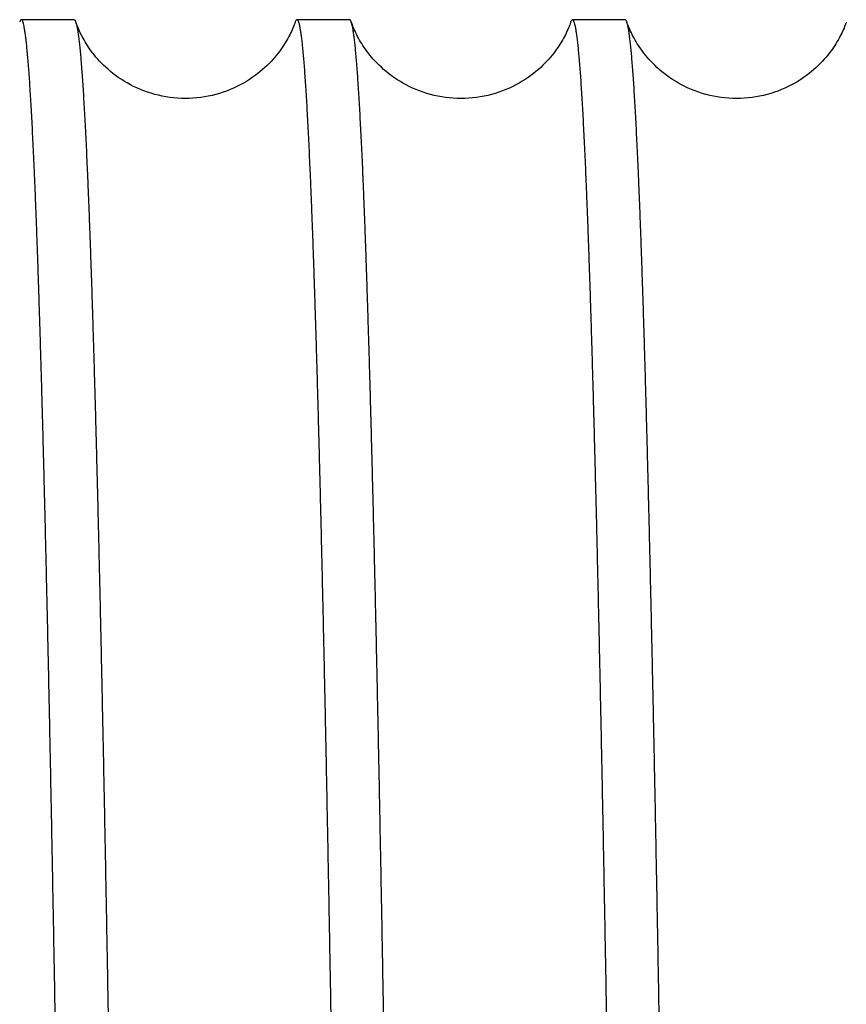
# Model space of a CAD drawing. Units: millimetres. Extents: x -53222 to 3683214, y -24186 to 15778.
# Drawn here: x -28789 to -28684, y -10838 to -10713 of the extents above; entities that cross this region are included whole.
import ezdxf

# ---------------------------------------------------------------- set-up
doc = ezdxf.new("R2010")
doc.units = ezdxf.units.MM
doc.header["$LTSCALE"] = 46.255
doc.layers.get('0').update_dxf_attribs({"linetype": 'CONTINUOUS'})

msp = doc.modelspace()

# ---------------------------------------------------------------- linework, layer by layer
at = {"color": 7, "linetype": 'Continuous'}
for p, q in [((-28782.11697, -10712.51343), (-28788.8327, -10712.51249)), ((-28747.11699, -10712.5183), (-28753.83272, -10712.51736)), ((-28712.11701, -10712.52317), (-28718.83274, -10712.52223)), ((-28781.8535, -10712.96643), (-28781.91283, -10712.8021)), ((-28781.7817, -10713.15677), (-28781.8535, -10712.96643)), ((-28781.70412, -10713.3532), (-28781.7817, -10713.15677)), ((-28781.6206, -10713.55529), (-28781.70412, -10713.3532)), ((-28781.53105, -10713.76245), (-28781.6206, -10713.55529)), ((-28781.43537, -10713.97418), (-28781.53105, -10713.76245)), ((-28754.42944, -10713.78982), (-28754.52717, -10714.00477)), ((-28754.33756, -10713.57839), (-28754.42944, -10713.78982)), ((-28754.25169, -10713.37155), (-28754.33756, -10713.57839)), ((-28754.17194, -10713.17036), (-28754.25169, -10713.37155)), ((-28754.09829, -10712.97565), (-28754.17194, -10713.17036)), ((-28754.03694, -10712.80598), (-28754.09829, -10712.97565)), ((-28746.85343, -10712.97153), (-28746.91285, -10712.80697)), ((-28746.78154, -10713.1621), (-28746.85343, -10712.97153)), ((-28746.70385, -10713.35879), (-28746.78154, -10713.1621)), ((-28746.6202, -10713.56115), (-28746.70385, -10713.35879)), ((-28746.53052, -10713.76858), (-28746.6202, -10713.56115)), ((-28746.43467, -10713.98059), (-28746.53052, -10713.76858)), ((-28719.42039, -10713.77423), (-28719.51634, -10713.98625)), ((-28719.33059, -10713.56677), (-28719.42039, -10713.77423)), ((-28719.24683, -10713.36439), (-28719.33059, -10713.56677)), ((-28719.16903, -10713.16766), (-28719.24683, -10713.36439)), ((-28719.09703, -10712.97705), (-28719.16903, -10713.16766)), ((-28719.03696, -10712.81085), (-28719.09703, -10712.97705)), ((-28711.85345, -10712.9764), (-28711.91287, -10712.81184)), ((-28711.78156, -10713.16697), (-28711.85345, -10712.9764)), ((-28711.70387, -10713.36366), (-28711.78156, -10713.16697)), ((-28711.62022, -10713.56602), (-28711.70387, -10713.36366)), ((-28711.53054, -10713.77345), (-28711.62022, -10713.56602)), ((-28711.4347, -10713.98546), (-28711.53054, -10713.77345)), ((-28684.42041, -10713.7791), (-28684.51636, -10713.99112)), ((-28684.33061, -10713.57164), (-28684.42041, -10713.7791)), ((-28684.24685, -10713.36926), (-28684.33061, -10713.57164)), ((-28684.16905, -10713.17253), (-28684.24685, -10713.36926)), ((-28684.09705, -10712.98192), (-28684.16905, -10713.17253)), ((-28684.03698, -10712.81572), (-28684.09705, -10712.98192)), ((-28781.33344, -10714.18999), (-28781.43537, -10713.97418)), ((-28781.22525, -10714.40927), (-28781.33344, -10714.18999)), ((-28781.11067, -10714.63164), (-28781.22525, -10714.40927)), ((-28780.98965, -10714.85667), (-28781.11067, -10714.63164)), ((-28780.86208, -10715.08397), (-28780.98965, -10714.85667)), ((-28780.72782, -10715.31329), (-28780.86208, -10715.08397)), ((-28755.10362, -10715.11417), (-28755.23838, -10715.34309)), ((-28754.97592, -10714.88792), (-28755.10362, -10715.11417)), ((-28754.85474, -10714.66397), (-28754.97592, -10714.88792)), ((-28754.73972, -10714.44212), (-28754.85474, -10714.66397)), ((-28754.63059, -10714.22236), (-28754.73972, -10714.44212)), ((-28754.52717, -10714.00477), (-28754.63059, -10714.22236)), ((-28746.33258, -10714.19669), (-28746.43467, -10713.98059)), ((-28746.2242, -10714.41626), (-28746.33258, -10714.19669)), ((-28746.10942, -10714.63893), (-28746.2242, -10714.41626)), ((-28745.98817, -10714.86426), (-28746.10942, -10714.63893)), ((-28745.86038, -10715.09186), (-28745.98817, -10714.86426)), ((-28745.72586, -10715.32148), (-28745.86038, -10715.09186)), ((-28720.09121, -10715.09743), (-28720.22585, -10715.32705)), ((-28719.96329, -10714.86985), (-28720.09121, -10715.09743)), ((-28719.84193, -10714.64455), (-28719.96329, -10714.86985)), ((-28719.72704, -10714.4219), (-28719.84193, -10714.64455)), ((-28719.61855, -10714.20234), (-28719.72704, -10714.4219)), ((-28719.51634, -10713.98625), (-28719.61855, -10714.20234)), ((-28711.3326, -10714.20156), (-28711.4347, -10713.98546)), ((-28711.22422, -10714.42113), (-28711.3326, -10714.20156)), ((-28711.10944, -10714.6438), (-28711.22422, -10714.42113)), ((-28710.9882, -10714.86913), (-28711.10944, -10714.6438)), ((-28710.8604, -10715.09673), (-28710.9882, -10714.86913)), ((-28710.72588, -10715.32635), (-28710.8604, -10715.09673)), ((-28685.09123, -10715.1023), (-28685.22587, -10715.33192)), ((-28684.96331, -10714.87472), (-28685.09123, -10715.1023)), ((-28684.84195, -10714.64942), (-28684.96331, -10714.87472)), ((-28684.72706, -10714.42677), (-28684.84195, -10714.64942)), ((-28684.61857, -10714.20721), (-28684.72706, -10714.42677)), ((-28684.51636, -10713.99112), (-28684.61857, -10714.20721)), ((-28780.58662, -10715.54453), (-28780.72782, -10715.31329)), ((-28780.43793, -10715.77799), (-28780.58662, -10715.54453)), ((-28780.28064, -10716.01477), (-28780.43793, -10715.77799)), ((-28780.11334, -10716.25612), (-28780.28064, -10716.01477)), ((-28779.93582, -10716.50138), (-28780.11334, -10716.25612)), ((-28755.85937, -10716.29043), (-28756.03719, -10716.53465)), ((-28755.69071, -10716.0486), (-28755.85937, -10716.29043)), ((-28755.53127, -10715.80998), (-28755.69071, -10716.0486)), ((-28755.38072, -10715.57491), (-28755.53127, -10715.80998)), ((-28755.23838, -10715.34309), (-28755.38072, -10715.57491)), ((-28745.58438, -10715.55302), (-28745.72586, -10715.32148)), ((-28745.43538, -10715.78681), (-28745.58438, -10715.55302)), ((-28745.27774, -10716.02395), (-28745.43538, -10715.78681)), ((-28745.11005, -10716.26567), (-28745.27774, -10716.02395)), ((-28744.93211, -10716.51128), (-28745.11005, -10716.26567)), ((-28720.84224, -10716.27119), (-28721.02032, -10716.51677)), ((-28720.67439, -10716.02949), (-28720.84224, -10716.27119)), ((-28720.5166, -10715.79236), (-28720.67439, -10716.02949)), ((-28720.36747, -10715.55858), (-28720.5166, -10715.79236)), ((-28720.22585, -10715.32705), (-28720.36747, -10715.55858)), ((-28710.5844, -10715.55789), (-28710.72588, -10715.32635)), ((-28710.4354, -10715.79168), (-28710.5844, -10715.55789)), ((-28710.27776, -10716.02882), (-28710.4354, -10715.79168)), ((-28710.11007, -10716.27054), (-28710.27776, -10716.02882)), ((-28709.93214, -10716.51615), (-28710.11007, -10716.27054)), ((-28685.84226, -10716.27606), (-28686.02034, -10716.52164)), ((-28685.67442, -10716.03436), (-28685.84226, -10716.27606)), ((-28685.51663, -10715.79723), (-28685.67442, -10716.03436)), ((-28685.36749, -10715.56345), (-28685.51663, -10715.79723)), ((-28685.22587, -10715.33192), (-28685.36749, -10715.56345)), ((-28779.74893, -10716.74853), (-28779.93582, -10716.50138)), ((-28779.55242, -10716.9972), (-28779.74893, -10716.74853)), ((-28779.34412, -10717.24925), (-28779.55242, -10716.9972)), ((-28779.12229, -10717.50563), (-28779.34412, -10717.24925)), ((-28778.88761, -10717.76442), (-28779.12229, -10717.50563)), ((-28756.85823, -10717.54187), (-28757.09316, -10717.79925)), ((-28756.63474, -10717.28525), (-28756.85823, -10717.54187)), ((-28756.42341, -10717.03113), (-28756.63474, -10717.28525)), ((-28756.22467, -10716.78114), (-28756.42341, -10717.03113)), ((-28756.03719, -10716.53465), (-28756.22467, -10716.78114)), ((-28744.74481, -10716.75876), (-28744.93211, -10716.51128)), ((-28744.54783, -10717.00778), (-28744.74481, -10716.75876)), ((-28744.33897, -10717.26023), (-28744.54783, -10717.00778)), ((-28744.11655, -10717.51701), (-28744.33897, -10717.26023)), ((-28743.88127, -10717.77614), (-28744.11655, -10717.51701)), ((-28721.83658, -10717.52238), (-28722.07204, -10717.78145)), ((-28721.61398, -10717.26564), (-28721.83658, -10717.52238)), ((-28721.40494, -10717.01321), (-28721.61398, -10717.26564)), ((-28721.20778, -10716.76421), (-28721.40494, -10717.01321)), ((-28721.02032, -10716.51677), (-28721.20778, -10716.76421)), ((-28709.74483, -10716.76363), (-28709.93214, -10716.51615)), ((-28709.54785, -10717.01265), (-28709.74483, -10716.76363)), ((-28709.33899, -10717.2651), (-28709.54785, -10717.01265)), ((-28709.11657, -10717.52188), (-28709.33899, -10717.2651)), ((-28708.88129, -10717.78101), (-28709.11657, -10717.52188)), ((-28686.8366, -10717.52725), (-28687.07206, -10717.78632)), ((-28686.614, -10717.27051), (-28686.8366, -10717.52725)), ((-28686.40496, -10717.01808), (-28686.614, -10717.27051)), ((-28686.2078, -10716.76908), (-28686.40496, -10717.01808)), ((-28686.02034, -10716.52164), (-28686.2078, -10716.76908)), ((-28778.64079, -10718.02383), (-28778.88761, -10717.76442)), ((-28778.38061, -10718.28417), (-28778.64079, -10718.02383)), ((-28778.1054, -10718.54599), (-28778.38061, -10718.28417)), ((-28777.81505, -10718.80815), (-28778.1054, -10718.54599)), ((-28777.51003, -10719.06911), (-28777.81505, -10718.80815)), ((-28758.17486, -10718.84458), (-28758.48023, -10719.1039)), ((-28757.88302, -10718.58303), (-28758.17486, -10718.84458)), ((-28757.60451, -10718.31997), (-28757.88302, -10718.58303)), ((-28757.34115, -10718.0582), (-28757.60451, -10718.31997)), ((-28757.09316, -10717.79925), (-28757.34115, -10718.0582)), ((-28743.63381, -10718.03587), (-28743.88127, -10717.77614)), ((-28743.37292, -10718.29657), (-28743.63381, -10718.03587)), ((-28743.09692, -10718.55873), (-28743.37292, -10718.29657)), ((-28742.80577, -10718.8212), (-28743.09692, -10718.55873)), ((-28742.49992, -10719.08241), (-28742.80577, -10718.8212)), ((-28723.14834, -10718.82624), (-28723.45438, -10719.08735)), ((-28722.85699, -10718.56387), (-28723.14834, -10718.82624)), ((-28722.58079, -10718.30178), (-28722.85699, -10718.56387)), ((-28722.31969, -10718.04113), (-28722.58079, -10718.30178)), ((-28722.07204, -10717.78145), (-28722.31969, -10718.04113)), ((-28708.63383, -10718.04074), (-28708.88129, -10717.78101)), ((-28708.37294, -10718.30144), (-28708.63383, -10718.04074)), ((-28708.09694, -10718.5636), (-28708.37294, -10718.30144)), ((-28707.80579, -10718.82607), (-28708.09694, -10718.5636)), ((-28707.49994, -10719.08728), (-28707.80579, -10718.82607)), ((-28688.14836, -10718.83111), (-28688.4544, -10719.09222)), ((-28687.85701, -10718.56874), (-28688.14836, -10718.83111)), ((-28687.58082, -10718.30665), (-28687.85701, -10718.56874)), ((-28687.31971, -10718.046), (-28687.58082, -10718.30665)), ((-28687.07206, -10717.78632), (-28687.31971, -10718.046)), ((-28777.19053, -10719.32767), (-28777.51003, -10719.06911)), ((-28776.85652, -10719.58282), (-28777.19053, -10719.32767)), ((-28776.50789, -10719.83369), (-28776.85652, -10719.58282)), ((-28776.14496, -10720.07911), (-28776.50789, -10719.83369)), ((-28775.76841, -10720.31776), (-28776.14496, -10720.07911)), ((-28759.85342, -10720.11176), (-28760.23204, -10720.34956)), ((-28759.48815, -10719.86686), (-28759.85342, -10720.11176)), ((-28759.13697, -10719.6162), (-28759.48815, -10719.86686)), ((-28758.80079, -10719.36136), (-28759.13697, -10719.6162)), ((-28758.48023, -10719.1039), (-28758.80079, -10719.36136)), ((-28742.17955, -10719.34118), (-28742.49992, -10719.08241)), ((-28741.84464, -10719.59651), (-28742.17955, -10719.34118)), ((-28741.49508, -10719.84751), (-28741.84464, -10719.59651)), ((-28741.1312, -10720.093), (-28741.49508, -10719.84751)), ((-28740.75369, -10720.33165), (-28741.1312, -10720.093)), ((-28724.8239, -10720.0974), (-28725.2016, -10720.33589)), ((-28724.45983, -10719.85207), (-28724.8239, -10720.0974)), ((-28724.11007, -10719.60121), (-28724.45983, -10719.85207)), ((-28723.77496, -10719.346), (-28724.11007, -10719.60121)), ((-28723.45438, -10719.08735), (-28723.77496, -10719.346)), ((-28707.17957, -10719.34605), (-28707.49994, -10719.08728)), ((-28706.84467, -10719.60138), (-28707.17957, -10719.34605)), ((-28706.4951, -10719.85238), (-28706.84467, -10719.60138)), ((-28706.13122, -10720.09787), (-28706.4951, -10719.85238)), ((-28705.75371, -10720.33652), (-28706.13122, -10720.09787)), ((-28689.82392, -10720.10227), (-28690.20162, -10720.34076)), ((-28689.45985, -10719.85694), (-28689.82392, -10720.10227)), ((-28689.11009, -10719.60608), (-28689.45985, -10719.85694)), ((-28688.77498, -10719.35087), (-28689.11009, -10719.60608)), ((-28688.4544, -10719.09222), (-28688.77498, -10719.35087)), ((-28775.37886, -10720.54846), (-28775.76841, -10720.31776)), ((-28774.97703, -10720.77011), (-28775.37886, -10720.54846)), ((-28774.56364, -10720.9817), (-28774.97703, -10720.77011)), ((-28774.13929, -10721.18237), (-28774.56364, -10720.9817)), ((-28773.70473, -10721.37129), (-28774.13929, -10721.18237)), ((-28773.26092, -10721.54762), (-28773.70473, -10721.37129)), ((-28762.30309, -10721.39589), (-28762.74807, -10721.57046)), ((-28761.86729, -10721.20866), (-28762.30309, -10721.39589)), ((-28761.44162, -10721.00958), (-28761.86729, -10721.20866)), ((-28761.02681, -10720.79948), (-28761.44162, -10721.00958)), ((-28760.6234, -10720.57915), (-28761.02681, -10720.79948)), ((-28760.23204, -10720.34956), (-28760.6234, -10720.57915)), ((-28740.36318, -10720.56229), (-28740.75369, -10720.33165)), ((-28739.96039, -10720.78382), (-28740.36318, -10720.56229)), ((-28739.54604, -10720.99523), (-28739.96039, -10720.78382)), ((-28739.12072, -10721.19566), (-28739.54604, -10720.99523)), ((-28738.68522, -10721.38427), (-28739.12072, -10721.19566)), ((-28738.24048, -10721.56023), (-28738.68522, -10721.38427)), ((-28727.27087, -10721.38747), (-28727.71574, -10721.56319)), ((-28726.83523, -10721.19909), (-28727.27087, -10721.38747)), ((-28726.40977, -10720.99888), (-28726.83523, -10721.19909)), ((-28725.99525, -10720.78768), (-28726.40977, -10720.99888)), ((-28725.59229, -10720.56635), (-28725.99525, -10720.78768)), ((-28725.2016, -10720.33589), (-28725.59229, -10720.56635)), ((-28705.3632, -10720.56716), (-28705.75371, -10720.33652)), ((-28704.96041, -10720.78869), (-28705.3632, -10720.56716)), ((-28704.54606, -10721.0001), (-28704.96041, -10720.78869)), ((-28704.12074, -10721.20053), (-28704.54606, -10721.0001)), ((-28703.68524, -10721.38914), (-28704.12074, -10721.20053)), ((-28703.2405, -10721.5651), (-28703.68524, -10721.38914)), ((-28692.27089, -10721.39234), (-28692.71576, -10721.56806)), ((-28691.83525, -10721.20396), (-28692.27089, -10721.39234)), ((-28691.40979, -10721.00375), (-28691.83525, -10721.20396)), ((-28690.99527, -10720.79255), (-28691.40979, -10721.00375)), ((-28690.59231, -10720.57122), (-28690.99527, -10720.79255)), ((-28690.20162, -10720.34076), (-28690.59231, -10720.57122)), ((-28772.80874, -10721.71066), (-28773.26092, -10721.54762)), ((-28772.34925, -10721.85974), (-28772.80874, -10721.71066)), ((-28771.88359, -10721.99429), (-28772.34925, -10721.85974)), ((-28771.41232, -10722.114), (-28771.88359, -10721.99429)), ((-28770.93567, -10722.21864), (-28771.41232, -10722.114)), ((-28770.45427, -10722.30791), (-28770.93567, -10722.21864)), ((-28769.96912, -10722.38147), (-28770.45427, -10722.30791)), ((-28769.4812, -10722.43912), (-28769.96912, -10722.38147)), ((-28768.99119, -10722.48071), (-28769.4812, -10722.43912)), ((-28768.49966, -10722.50614), (-28768.99119, -10722.48071)), ((-28768.00739, -10722.51536), (-28768.49966, -10722.50614)), ((-28767.51508, -10722.50833), (-28768.00739, -10722.51536)), ((-28767.02341, -10722.48508), (-28767.51508, -10722.50833)), ((-28766.53316, -10722.44568), (-28767.02341, -10722.48508)), ((-28766.04493, -10722.39019), (-28766.53316, -10722.44568)), ((-28765.55936, -10722.31876), (-28766.04493, -10722.39019)), ((-28765.0774, -10722.2316), (-28765.55936, -10722.31876)), ((-28764.60008, -10722.12902), (-28765.0774, -10722.2316)), ((-28764.12808, -10722.01134), (-28764.60008, -10722.12902)), ((-28763.66166, -10721.87878), (-28764.12808, -10722.01134)), ((-28763.20129, -10721.73164), (-28763.66166, -10721.87878)), ((-28762.74807, -10721.57046), (-28763.20129, -10721.73164)), ((-28737.78739, -10721.72283), (-28738.24048, -10721.56023)), ((-28737.32704, -10721.87141), (-28737.78739, -10721.72283)), ((-28736.86054, -10722.00541), (-28737.32704, -10721.87141)), ((-28736.38842, -10722.12451), (-28736.86054, -10722.00541)), ((-28735.91093, -10722.2285), (-28736.38842, -10722.12451)), ((-28735.42873, -10722.31706), (-28735.91093, -10722.2285)), ((-28734.94283, -10722.38987), (-28735.42873, -10722.31706)), ((-28734.45419, -10722.44671), (-28734.94283, -10722.38987)), ((-28733.96349, -10722.48744), (-28734.45419, -10722.44671)), ((-28733.47132, -10722.51198), (-28733.96349, -10722.48744)), ((-28732.97843, -10722.52027), (-28733.47132, -10722.51198)), ((-28732.48554, -10722.51226), (-28732.97843, -10722.52027)), ((-28731.99335, -10722.488), (-28732.48554, -10722.51226)), ((-28731.50262, -10722.44755), (-28731.99335, -10722.488)), ((-28731.01395, -10722.39099), (-28731.50262, -10722.44755)), ((-28730.528, -10722.31845), (-28731.01395, -10722.39099)), ((-28730.04574, -10722.23017), (-28730.528, -10722.31845)), ((-28729.56818, -10722.12645), (-28730.04574, -10722.23017)), ((-28729.09599, -10722.00761), (-28729.56818, -10722.12645)), ((-28728.6294, -10721.87387), (-28729.09599, -10722.00761)), ((-28728.16894, -10721.72554), (-28728.6294, -10721.87387)), ((-28727.71574, -10721.56319), (-28728.16894, -10721.72554)), ((-28702.78741, -10721.7277), (-28703.2405, -10721.5651)), ((-28702.32706, -10721.87628), (-28702.78741, -10721.7277)), ((-28701.86056, -10722.01028), (-28702.32706, -10721.87628)), ((-28701.38844, -10722.12938), (-28701.86056, -10722.01028)), ((-28700.91095, -10722.23337), (-28701.38844, -10722.12938)), ((-28700.42875, -10722.32193), (-28700.91095, -10722.23337)), ((-28699.94285, -10722.39474), (-28700.42875, -10722.32193)), ((-28699.45421, -10722.45158), (-28699.94285, -10722.39474)), ((-28698.96351, -10722.49231), (-28699.45421, -10722.45158)), ((-28698.47134, -10722.51685), (-28698.96351, -10722.49231)), ((-28697.97845, -10722.52514), (-28698.47134, -10722.51685)), ((-28697.48557, -10722.51713), (-28697.97845, -10722.52514)), ((-28696.99337, -10722.49287), (-28697.48557, -10722.51713)), ((-28696.50264, -10722.45242), (-28696.99337, -10722.49287)), ((-28696.01397, -10722.39586), (-28696.50264, -10722.45242)), ((-28695.52802, -10722.32332), (-28696.01397, -10722.39586)), ((-28695.04576, -10722.23504), (-28695.52802, -10722.32332)), ((-28694.5682, -10722.13132), (-28695.04576, -10722.23504)), ((-28694.09601, -10722.01248), (-28694.5682, -10722.13132)), ((-28693.62942, -10721.87874), (-28694.09601, -10722.01248)), ((-28693.16896, -10721.73041), (-28693.62942, -10721.87874)), ((-28692.71576, -10721.56806), (-28693.16896, -10721.73041))]:
    msp.add_line(p, q, dxfattribs=at)
for points, start_tangent, end_tangent in [([(-28788.83285, -10712.5143), (-28788.85183, -10712.51502), (-28788.93221, -10712.58103), (-28789.0126, -10712.73648), (-28789.0367, -10712.80119)], (-0.003640477, 0.000302739), (-0.00122211, -0.003459981)), ([(-28779.59768, -11232.51371), (-28779.66984, -11225.69358), (-28779.74209, -11218.87463), (-28779.81445, -11212.05802), (-28779.88689, -11205.24493), (-28779.95944, -11198.43654), (-28780.03208, -11191.634), (-28780.10482, -11184.8385), (-28780.17766, -11178.0512), (-28780.25059, -11171.27327), (-28780.32362, -11164.50587), (-28780.39674, -11157.75017), (-28780.46996, -11151.00734), (-28780.54328, -11144.27852), (-28780.6167, -11137.56489), (-28780.69021, -11130.86758), (-28780.76382, -11124.18777), (-28780.83752, -11117.52659), (-28780.91132, -11110.88518), (-28780.98522, -11104.26471), (-28781.05921, -11097.66629), (-28781.1333, -11091.09107), (-28781.20748, -11084.54018), (-28781.28176, -11078.01475), (-28781.35614, -11071.51589), (-28781.43061, -11065.04473), (-28781.50517, -11058.60238), (-28781.57983, -11052.18994), (-28781.65459, -11045.80853), (-28781.72943, -11039.45923), (-28781.80438, -11033.14315), (-28781.87941, -11026.86136), (-28781.95454, -11020.61495), (-28782.02976, -11014.40499), (-28782.10507, -11008.23255), (-28782.18047, -11002.09869), (-28782.25597, -10996.00448), (-28782.33156, -10989.95094), (-28782.40723, -10983.93914), (-28782.483, -10977.97009), (-28782.55886, -10972.04484), (-28782.63481, -10966.16439), (-28782.71084, -10960.32976), (-28782.78697, -10954.54195), (-28782.86318, -10948.80196), (-28782.93948, -10943.11078), (-28783.01586, -10937.46938), (-28783.09233, -10931.87874), (-28783.16889, -10926.33982), (-28783.24553, -10920.85356), (-28783.32225, -10915.42092), (-28783.39906, -10910.04283), (-28783.47596, -10904.72021), (-28783.55293, -10899.45398), (-28783.62999, -10894.24504), (-28783.70712, -10889.0943), (-28783.78434, -10884.00263), (-28783.86164, -10878.97091), (-28783.93901, -10874.00002), (-28784.01646, -10869.0908), (-28784.09399, -10864.24409), (-28784.1716, -10859.46074), (-28784.24928, -10854.74157), (-28784.32704, -10850.08738), (-28784.40487, -10845.49897), (-28784.48278, -10840.97715), (-28784.56076, -10836.52268), (-28784.63881, -10832.13633), (-28784.71693, -10827.81885), (-28784.79512, -10823.571), (-28784.87338, -10819.39349), (-28784.9517, -10815.28705), (-28785.0301, -10811.25238), (-28785.10856, -10807.29019), (-28785.18708, -10803.40114), (-28785.26567, -10799.58591), (-28785.34433, -10795.84515), (-28785.42304, -10792.17952), (-28785.50182, -10788.58963), (-28785.58066, -10785.07611), (-28785.65956, -10781.63956), (-28785.73852, -10778.28057), (-28785.81753, -10774.99972), (-28785.8966, -10771.79758), (-28785.97573, -10768.67469), (-28786.05491, -10765.6316), (-28786.13414, -10762.66882), (-28786.21343, -10759.78686), (-28786.29277, -10756.98623), (-28786.37215, -10754.2674), (-28786.45159, -10751.63085), (-28786.53107, -10749.07701), (-28786.61061, -10746.60634), (-28786.69018, -10744.21926), (-28786.76981, -10741.91618), (-28786.84947, -10739.69749), (-28786.92918, -10737.56359), (-28787.00893, -10735.51482), (-28787.08872, -10733.55155), (-28787.16855, -10731.67412), (-28787.24841, -10729.88285), (-28787.32832, -10728.17804), (-28787.40825, -10726.55999), (-28787.48823, -10725.02897), (-28787.56823, -10723.58526), (-28787.64827, -10722.2291), (-28787.72834, -10720.96071), (-28787.80844, -10719.78033), (-28787.88856, -10718.68816), (-28787.96871, -10717.68437), (-28788.04889, -10716.76915), (-28788.1291, -10715.94265), (-28788.20932, -10715.20501), (-28788.28957, -10714.55637), (-28788.36984, -10713.99682), (-28788.45013, -10713.52648), (-28788.53044, -10713.14541), (-28788.61076, -10712.85369), (-28788.6911, -10712.65137), (-28788.77146, -10712.53847), (-28788.83285, -10712.5143)], (-0.05500064, 5.201897862), (-5.140587042, 0.427487334)), ([(-28782.11709, -10712.51492), (-28782.05354, -10712.5413), (-28781.9732, -10712.6566), (-28781.91347, -10712.80234)], (0.003572823, -0.000296907), (0.001249372, -0.003411564)), ([(-28754.03623, -10712.80624), (-28753.99178, -10712.69246), (-28753.91221, -10712.5611), (-28753.83272, -10712.51736)], (0.00124273, 0.003458133), (0.003448853, 0.000001295)), ([(-28753.83272, -10712.51736), (-28753.75311, -10712.56126), (-28753.67358, -10712.69278), (-28753.59407, -10712.91189), (-28753.51457, -10713.21857), (-28753.43509, -10713.61276), (-28753.35563, -10714.09442), (-28753.27618, -10714.66346), (-28753.19675, -10715.31974), (-28753.11735, -10716.06317), (-28753.03798, -10716.89363), (-28752.95862, -10717.81101), (-28752.87929, -10718.81513), (-28752.79999, -10719.9058), (-28752.72071, -10721.08288), (-28752.64147, -10722.3461), (-28752.56225, -10723.69533), (-28752.48307, -10725.1303), (-28752.40392, -10726.65076), (-28752.3248, -10728.2565), (-28752.24572, -10729.94719), (-28752.16667, -10731.72266), (-28752.08766, -10733.58249), (-28752.00869, -10735.52634), (-28751.92975, -10737.55397), (-28751.85086, -10739.665), (-28751.77201, -10741.85914), (-28751.6932, -10744.1359), (-28751.61444, -10746.49503), (-28751.53572, -10748.93603), (-28751.45704, -10751.45847), (-28751.37842, -10754.06207), (-28751.29984, -10756.74621), (-28751.22131, -10759.51061), (-28751.14283, -10762.35466), (-28751.0644, -10765.27801), (-28750.98602, -10768.28014), (-28750.9077, -10771.36038), (-28750.82943, -10774.51842), (-28750.75121, -10777.75356), (-28750.67306, -10781.06542), (-28750.59495, -10784.45335), (-28750.51691, -10787.91674), (-28750.43893, -10791.45514), (-28750.36101, -10795.06774), (-28750.28314, -10798.75417), (-28750.20534, -10802.51365), (-28750.12761, -10806.34559), (-28750.04993, -10810.24941), (-28749.97233, -10814.22428), (-28749.89478, -10818.2698), (-28749.8173, -10822.385), (-28749.7399, -10826.56937), (-28749.66255, -10830.82217), (-28749.58528, -10835.14258), (-28749.50808, -10839.53009), (-28749.43095, -10843.98367), (-28749.35389, -10848.50286), (-28749.2769, -10853.08671), (-28749.19999, -10857.73447), (-28749.12315, -10862.4455), (-28749.04638, -10867.21873), (-28748.96969, -10872.05369), (-28748.89308, -10876.94928), (-28748.81654, -10881.90483), (-28748.74008, -10886.91949), (-28748.6637, -10891.9923), (-28748.58739, -10897.12268), (-28748.51117, -10902.3094), (-28748.43503, -10907.55186), (-28748.35897, -10912.84906), (-28748.28299, -10918.20007), (-28748.20709, -10923.60417), (-28748.13128, -10929.06012), (-28748.05554, -10934.56744), (-28747.9799, -10940.12487), (-28747.90433, -10945.73157), (-28747.82885, -10951.3867), (-28747.75346, -10957.08902), (-28747.67816, -10962.8379), (-28747.60294, -10968.63208), (-28747.5278, -10974.47098), (-28747.45276, -10980.35334), (-28747.3778, -10986.27799), (-28747.30293, -10992.24429), (-28747.22815, -10998.2509), (-28747.15346, -11004.29716), (-28747.07886, -11010.38173), (-28747.00435, -11016.50377), (-28746.92993, -11022.66239), (-28746.85561, -11028.85615), (-28746.78137, -11035.08445), (-28746.70722, -11041.34588), (-28746.63317, -11047.6395), (-28746.55921, -11053.96426), (-28746.48534, -11060.31925), (-28746.41156, -11066.70346), (-28746.33787, -11073.11531), (-28746.26428, -11079.55407), (-28746.19078, -11086.01854), (-28746.11738, -11092.50772), (-28746.04407, -11099.02053), (-28745.97086, -11105.55563), (-28745.89773, -11112.11243), (-28745.82471, -11118.68944), (-28745.75177, -11125.28558), (-28745.67893, -11131.89995), (-28745.60619, -11138.53102), (-28745.53354, -11145.17802), (-28745.46098, -11151.83971), (-28745.38852, -11158.51539), (-28745.31615, -11165.20344), (-28745.24388, -11171.9025), (-28745.1717, -11178.61192), (-28745.09962, -11185.33026), (-28745.02764, -11192.05671), (-28744.95574, -11198.78977), (-28744.88395, -11205.52863), (-28744.81224, -11212.27223), (-28744.74063, -11219.01901), (-28744.66912, -11225.76829), (-28744.5977, -11232.51858)], (4.892700213, 0.001837429), (0.055000796, -5.201912631)), ([(-28746.91356, -10712.80723), (-28746.95788, -10712.69365), (-28747.03741, -10712.56216), (-28747.11699, -10712.5183)], (-0.001241681, 0.003458697), (-0.003448994, -0.000000422)), ([(-28719.03625, -10712.81111), (-28718.99183, -10712.69739), (-28718.91226, -10712.566), (-28718.83274, -10712.52223)], (0.001242703, 0.003458206), (0.003448896, 0.000000422)), ([(-28718.83274, -10712.52223), (-28718.75316, -10712.5661), (-28718.67363, -10712.69758), (-28718.59412, -10712.91667), (-28718.51462, -10713.22332), (-28718.43514, -10713.61749), (-28718.35568, -10714.09909), (-28718.27623, -10714.66808), (-28718.19681, -10715.32431), (-28718.11741, -10716.06773), (-28718.03803, -10716.89815), (-28717.95867, -10717.8155), (-28717.87934, -10718.81959), (-28717.80004, -10719.91021), (-28717.72077, -10721.08726), (-28717.64152, -10722.35045), (-28717.56231, -10723.69967), (-28717.48312, -10725.1346), (-28717.40397, -10726.65504), (-28717.32485, -10728.26076), (-28717.24577, -10729.95141), (-28717.16672, -10731.7268), (-28717.08771, -10733.58654), (-28717.00874, -10735.5304), (-28716.9298, -10737.55802), (-28716.85091, -10739.669), (-28716.77206, -10741.8631), (-28716.69325, -10744.13982), (-28716.61449, -10746.49892), (-28716.53577, -10748.93988), (-28716.45709, -10751.46232), (-28716.37847, -10754.06588), (-28716.29989, -10756.74999), (-28716.22136, -10759.51437), (-28716.14288, -10762.35837), (-28716.06445, -10765.28166), (-28715.98607, -10768.28372), (-28715.90775, -10771.36392), (-28715.82948, -10774.52195), (-28715.75127, -10777.75706), (-28715.67311, -10781.06886), (-28715.59501, -10784.4567), (-28715.51697, -10787.92009), (-28715.43898, -10791.45849), (-28715.36106, -10795.07107), (-28715.2832, -10798.75746), (-28715.2054, -10802.51686), (-28715.12766, -10806.34878), (-28715.04999, -10810.25252), (-28714.97238, -10814.22733), (-28714.89484, -10818.27279), (-28714.81736, -10822.38794), (-28714.73995, -10826.57229), (-28714.66261, -10830.82505), (-28714.58534, -10835.1454), (-28714.50814, -10839.53279), (-28714.43101, -10843.98635), (-28714.35394, -10848.5056), (-28714.27696, -10853.08946), (-28714.20004, -10857.73716), (-28714.1232, -10862.44809), (-28714.04644, -10867.22129), (-28713.96975, -10872.05616), (-28713.89314, -10876.9516), (-28713.8166, -10881.90711), (-28713.74014, -10886.92177), (-28713.66376, -10891.99452), (-28713.58745, -10897.12483), (-28713.51123, -10902.3115), (-28713.43509, -10907.55385), (-28713.35903, -10912.8509), (-28713.28305, -10918.20208), (-28713.20715, -10923.6063), (-28713.13133, -10929.06228), (-28713.0556, -10934.56949), (-28712.97996, -10940.1268), (-28712.90439, -10945.73348), (-28712.82892, -10951.38841), (-28712.75353, -10957.09065), (-28712.67822, -10962.83955), (-28712.603, -10968.63375), (-28712.52787, -10974.47249), (-28712.45282, -10980.35477), (-28712.37787, -10986.27934), (-28712.303, -10992.24545), (-28712.22822, -10998.25219), (-28712.15352, -11004.29871), (-28712.07892, -11010.38347), (-28712.00441, -11016.50545), (-28711.92999, -11022.6639), (-28711.85567, -11028.85764), (-28711.78143, -11035.08578), (-28711.70729, -11041.347), (-28711.63323, -11047.64064), (-28711.55927, -11053.96554), (-28711.4854, -11060.32033), (-28711.41162, -11066.70436), (-28711.33794, -11073.11614), (-28711.26435, -11079.55476), (-28711.19085, -11086.01918), (-28711.11745, -11092.50873), (-28711.04413, -11099.0219), (-28710.97092, -11105.55715), (-28710.89779, -11112.11428), (-28710.82475, -11118.69205), (-28710.75181, -11125.2888), (-28710.67897, -11131.90295), (-28710.60623, -11138.53398), (-28710.53358, -11145.18113), (-28710.46102, -11151.84282), (-28710.38856, -11158.51819), (-28710.3162, -11165.20609), (-28710.24393, -11171.90508), (-28710.17175, -11178.6143), (-28710.09967, -11185.33302), (-28710.02767, -11192.05996), (-28709.95578, -11198.79342), (-28709.88398, -11205.5324), (-28709.81227, -11212.27651), (-28709.74065, -11219.02407), (-28709.66914, -11225.77336), (-28709.59772, -11232.52345)], (4.892689901, 0.000599399), (0.055000796, -5.201912592)), ([(-28711.91358, -10712.8121), (-28711.95796, -10712.6984), (-28712.03749, -10712.56697), (-28712.11701, -10712.52317)], (-0.001241731, 0.003458579), (-0.003448914, 0.000001072)), ([(-28781.91347, -10712.80234), (-28781.89288, -10712.86129), (-28781.81257, -10713.15533), (-28781.73228, -10713.53867), (-28781.65201, -10714.01125), (-28781.57176, -10714.57299), (-28781.49153, -10715.22378), (-28781.41132, -10715.96352), (-28781.33114, -10716.79208), (-28781.25098, -10717.70932), (-28781.17085, -10718.71508), (-28781.09074, -10719.80918), (-28781.01066, -10720.99144), (-28780.93061, -10722.26166), (-28780.85059, -10723.61961), (-28780.77061, -10725.06507), (-28780.69065, -10726.59778), (-28780.61074, -10728.21748), (-28780.53085, -10729.92389), (-28780.45101, -10731.71673), (-28780.3712, -10733.59567), (-28780.29143, -10735.5604), (-28780.2117, -10737.61059), (-28780.13201, -10739.74587), (-28780.05236, -10741.96588), (-28779.97276, -10744.27023), (-28779.8932, -10746.65855), (-28779.81369, -10749.1304), (-28779.73422, -10751.68537), (-28779.6548, -10754.32301), (-28779.57543, -10757.04288), (-28779.49612, -10759.84451), (-28779.41685, -10762.72741), (-28779.33763, -10765.69109), (-28779.25847, -10768.73504), (-28779.17937, -10771.85873), (-28779.10031, -10775.06163), (-28779.02132, -10778.34319), (-28778.94238, -10781.70285), (-28778.8635, -10785.14002), (-28778.78468, -10788.65411), (-28778.70592, -10792.24453), (-28778.62723, -10795.91065), (-28778.54859, -10799.65184), (-28778.47002, -10803.46746), (-28778.39151, -10807.35686), (-28778.31307, -10811.31935), (-28778.2347, -10815.35428), (-28778.15639, -10819.46093), (-28778.07815, -10823.63861), (-28777.99998, -10827.88659), (-28777.92188, -10832.20414), (-28777.84385, -10836.59053), (-28777.76589, -10841.045), (-28777.688, -10845.56678), (-28777.61019, -10850.15509), (-28777.53245, -10854.80915), (-28777.45479, -10859.52816), (-28777.3772, -10864.31129), (-28777.29969, -10869.15774), (-28777.22225, -10874.06667), (-28777.1449, -10879.03724), (-28777.06762, -10884.06858), (-28776.99042, -10889.15984), (-28776.9133, -10894.31013), (-28776.83626, -10899.51858), (-28776.75931, -10904.78429), (-28776.68243, -10910.10635), (-28776.60564, -10915.48384), (-28776.52894, -10920.91585), (-28776.45231, -10926.40144), (-28776.37578, -10931.93966), (-28776.29932, -10937.52957), (-28776.22296, -10943.1702), (-28776.14668, -10948.86058), (-28776.07048, -10954.59973), (-28775.99438, -10960.38667), (-28775.91836, -10966.2204), (-28775.84243, -10972.09993), (-28775.7666, -10978.02422), (-28775.69085, -10983.99228), (-28775.61519, -10990.00307), (-28775.53962, -10996.05556), (-28775.46414, -11002.14871), (-28775.38875, -11008.28147), (-28775.31346, -11014.45278), (-28775.23826, -11020.66159), (-28775.16315, -11026.90683), (-28775.08813, -11033.18742), (-28775.01321, -11039.50229), (-28774.93838, -11045.85034), (-28774.86364, -11052.23049), (-28774.789, -11058.64164), (-28774.71445, -11065.08269), (-28774.64, -11071.55252), (-28774.56564, -11078.05003), (-28774.49138, -11084.57411), (-28774.41721, -11091.12362), (-28774.34314, -11097.69744), (-28774.26917, -11104.29444), (-28774.19529, -11110.91349), (-28774.1215, -11117.55345), (-28774.04782, -11124.21318), (-28773.97423, -11130.89153), (-28773.90073, -11137.58735), (-28773.82733, -11144.2995), (-28773.75403, -11151.02681), (-28773.68083, -11157.76814), (-28773.60772, -11164.52231), (-28773.53471, -11171.28818), (-28773.46179, -11178.06458), (-28773.38897, -11184.85034), (-28773.31625, -11191.64429), (-28773.24363, -11198.44528), (-28773.1711, -11205.25212), (-28773.09867, -11212.06364), (-28773.02633, -11218.87869), (-28772.95409, -11225.69608), (-28772.88195, -11232.51464)], (1.780950945, -4.863105214), (0.054962085, -5.198251334)), ([(-28737.88197, -11232.51951), (-28737.95339, -11225.76943), (-28738.0249, -11219.02013), (-28738.09652, -11212.27258), (-28738.16823, -11205.52847), (-28738.24003, -11198.78948), (-28738.31192, -11192.05602), (-28738.38392, -11185.32908), (-28738.456, -11178.61036), (-28738.52818, -11171.90115), (-28738.60045, -11165.20215), (-28738.67281, -11158.51425), (-28738.74527, -11151.83889), (-28738.81783, -11145.17719), (-28738.89048, -11138.53005), (-28738.96322, -11131.89902), (-28739.03606, -11125.28486), (-28739.109, -11118.68812), (-28739.18204, -11112.11035), (-28739.25517, -11105.55321), (-28739.32838, -11099.01796), (-28739.4017, -11092.50479), (-28739.4751, -11086.01524), (-28739.5486, -11079.55083), (-28739.62219, -11073.11221), (-28739.69587, -11066.70043), (-28739.76965, -11060.31639), (-28739.84352, -11053.9616), (-28739.91748, -11047.63671), (-28739.99154, -11041.34306), (-28740.06568, -11035.08184), (-28740.13992, -11028.8537), (-28740.21424, -11022.65996), (-28740.28866, -11016.50152), (-28740.36317, -11010.37954), (-28740.43777, -11004.29477), (-28740.51247, -10998.24825), (-28740.58725, -10992.24151), (-28740.66212, -10986.27541), (-28740.73707, -10980.35083), (-28740.81212, -10974.46856), (-28740.88725, -10968.62981), (-28740.96247, -10962.83562), (-28741.03778, -10957.08671), (-28741.11317, -10951.38447), (-28741.18864, -10945.72955), (-28741.26421, -10940.12286), (-28741.33985, -10934.56556), (-28741.41558, -10929.05834), (-28741.4914, -10923.60237), (-28741.5673, -10918.19815), (-28741.64328, -10912.84696), (-28741.71934, -10907.54992), (-28741.79548, -10902.30756), (-28741.8717, -10897.1209), (-28741.94801, -10891.99058), (-28742.02439, -10886.91783), (-28742.10085, -10881.90318), (-28742.17739, -10876.94766), (-28742.254, -10872.05222), (-28742.33069, -10867.21735), (-28742.40745, -10862.44416), (-28742.48429, -10857.73323), (-28742.56121, -10853.08553), (-28742.63819, -10848.50167), (-28742.71526, -10843.98241), (-28742.79239, -10839.52885), (-28742.86959, -10835.14146), (-28742.94686, -10830.82112), (-28743.0242, -10826.56835), (-28743.10161, -10822.38401), (-28743.17909, -10818.26885), (-28743.25663, -10814.22339), (-28743.33424, -10810.24859), (-28743.41191, -10806.34485), (-28743.48965, -10802.51292), (-28743.56745, -10798.75352), (-28743.64531, -10795.06713), (-28743.72323, -10791.45456), (-28743.80122, -10787.91616), (-28743.87926, -10784.45276), (-28743.95736, -10781.06492), (-28744.03552, -10777.75312), (-28744.11373, -10774.51802), (-28744.192, -10771.35999), (-28744.27032, -10768.27978), (-28744.3487, -10765.27773), (-28744.42713, -10762.35443), (-28744.50561, -10759.51043), (-28744.58414, -10756.74606), (-28744.66272, -10754.06195), (-28744.74134, -10751.45839), (-28744.82002, -10748.93595), (-28744.89874, -10746.49498), (-28744.9775, -10744.13588), (-28745.05631, -10741.85917), (-28745.13516, -10739.66507), (-28745.21405, -10737.55408), (-28745.29299, -10735.52647), (-28745.37196, -10733.58261), (-28745.45097, -10731.72287), (-28745.53002, -10729.94747), (-28745.6091, -10728.25683), (-28745.68822, -10726.65111), (-28745.76737, -10725.13066), (-28745.84656, -10723.69573), (-28745.92577, -10722.34652), (-28746.00502, -10721.08332), (-28746.08429, -10719.90628), (-28746.16359, -10718.81565), (-28746.24292, -10717.81157), (-28746.32228, -10716.89422), (-28746.40166, -10716.06379), (-28746.48106, -10715.32038), (-28746.56048, -10714.66414), (-28746.63993, -10714.09516), (-28746.71939, -10713.61355), (-28746.79887, -10713.21939), (-28746.87837, -10712.91273), (-28746.91356, -10712.80723)], (-0.054962024, 5.198245619), (-1.76018822, 4.902996398)), ([(-28702.88199, -11232.52438), (-28702.95341, -11225.77392), (-28703.02493, -11219.02408), (-28703.09655, -11212.27658), (-28703.16825, -11205.53308), (-28703.24005, -11198.79438), (-28703.31194, -11192.06112), (-28703.38393, -11185.33464), (-28703.45601, -11178.61628), (-28703.52819, -11171.90679), (-28703.60046, -11165.20775), (-28703.67282, -11158.52012), (-28703.74528, -11151.84462), (-28703.81785, -11145.18231), (-28703.8905, -11138.53485), (-28703.96325, -11131.9037), (-28704.03609, -11125.28903), (-28704.10903, -11118.69225), (-28704.18206, -11112.11502), (-28704.25518, -11105.55852), (-28704.3284, -11099.02337), (-28704.40171, -11092.51047), (-28704.47511, -11086.02136), (-28704.54861, -11079.55681), (-28704.6222, -11073.11804), (-28704.69588, -11066.70637), (-28704.76966, -11060.32251), (-28704.84353, -11053.9671), (-28704.9175, -11047.64169), (-28704.99156, -11041.34787), (-28705.0657, -11035.08634), (-28705.13995, -11028.85768), (-28705.21428, -11022.66346), (-28705.2887, -11016.50511), (-28705.36321, -11010.38321), (-28705.43781, -11004.29857), (-28705.5125, -10998.25234), (-28705.58728, -10992.24575), (-28705.66215, -10986.27945), (-28705.7371, -10980.35486), (-28705.81214, -10974.47283), (-28705.88728, -10968.63378), (-28705.96251, -10962.8389), (-28706.03782, -10957.08965), (-28706.11321, -10951.38731), (-28706.1887, -10945.73203), (-28706.26426, -10940.12498), (-28706.33991, -10934.56757), (-28706.41564, -10929.06052), (-28706.49145, -10923.60461), (-28706.56735, -10918.20055), (-28706.64333, -10912.84962), (-28706.71939, -10907.55246), (-28706.79554, -10902.31005), (-28706.87176, -10897.12352), (-28706.94806, -10891.99322), (-28707.02445, -10886.91986), (-28707.10092, -10881.90472), (-28707.17746, -10876.94906), (-28707.25407, -10872.05349), (-28707.33077, -10867.21841), (-28707.40754, -10862.44502), (-28707.48438, -10857.73427), (-28707.56129, -10853.08667), (-28707.63828, -10848.50291), (-28707.71534, -10843.98382), (-28707.79247, -10839.53033), (-28707.86967, -10835.14292), (-28707.94694, -10830.82262), (-28708.02428, -10826.57007), (-28708.10169, -10822.3858), (-28708.17916, -10818.27074), (-28708.25671, -10814.2254), (-28708.33431, -10810.25063), (-28708.41199, -10806.3468), (-28708.48973, -10802.51476), (-28708.56753, -10798.75542), (-28708.64539, -10795.06916), (-28708.72331, -10791.45666), (-28708.8013, -10787.91836), (-28708.87934, -10784.45508), (-28708.95744, -10781.06725), (-28709.0356, -10777.75549), (-28709.11381, -10774.5205), (-28709.19208, -10771.3626), (-28709.2704, -10768.28243), (-28709.34878, -10765.28049), (-28709.42721, -10762.35728), (-28709.50568, -10759.5133), (-28709.58422, -10756.74891), (-28709.6628, -10754.0648), (-28709.74142, -10751.46136), (-28709.8201, -10748.939), (-28709.89882, -10746.4981), (-28709.97758, -10744.13908), (-28710.05639, -10741.86242), (-28710.13524, -10739.66838), (-28710.21413, -10737.55746), (-28710.29306, -10735.52995), (-28710.37204, -10733.58615), (-28710.45105, -10731.72649), (-28710.53009, -10729.95116), (-28710.60918, -10728.26057), (-28710.68829, -10726.6549), (-28710.76745, -10725.13448), (-28710.84663, -10723.69963), (-28710.92585, -10722.35049), (-28711.00509, -10721.08736), (-28711.08437, -10719.91037), (-28711.16367, -10718.8198), (-28711.243, -10717.81578), (-28711.32235, -10716.8985), (-28711.40173, -10716.06814), (-28711.48113, -10715.32478), (-28711.56055, -10714.6686), (-28711.64, -10714.09968), (-28711.71946, -10713.61813), (-28711.79894, -10713.22403), (-28711.87844, -10712.91742), (-28711.91358, -10712.8121)], (-0.054962024, 5.198245639), (-1.760299317, 4.902941136))]:
    msp.add_spline(points, degree=3, dxfattribs=dict(at, start_tangent=start_tangent, end_tangent=end_tangent))

doc.saveas('drawing.dxf')
